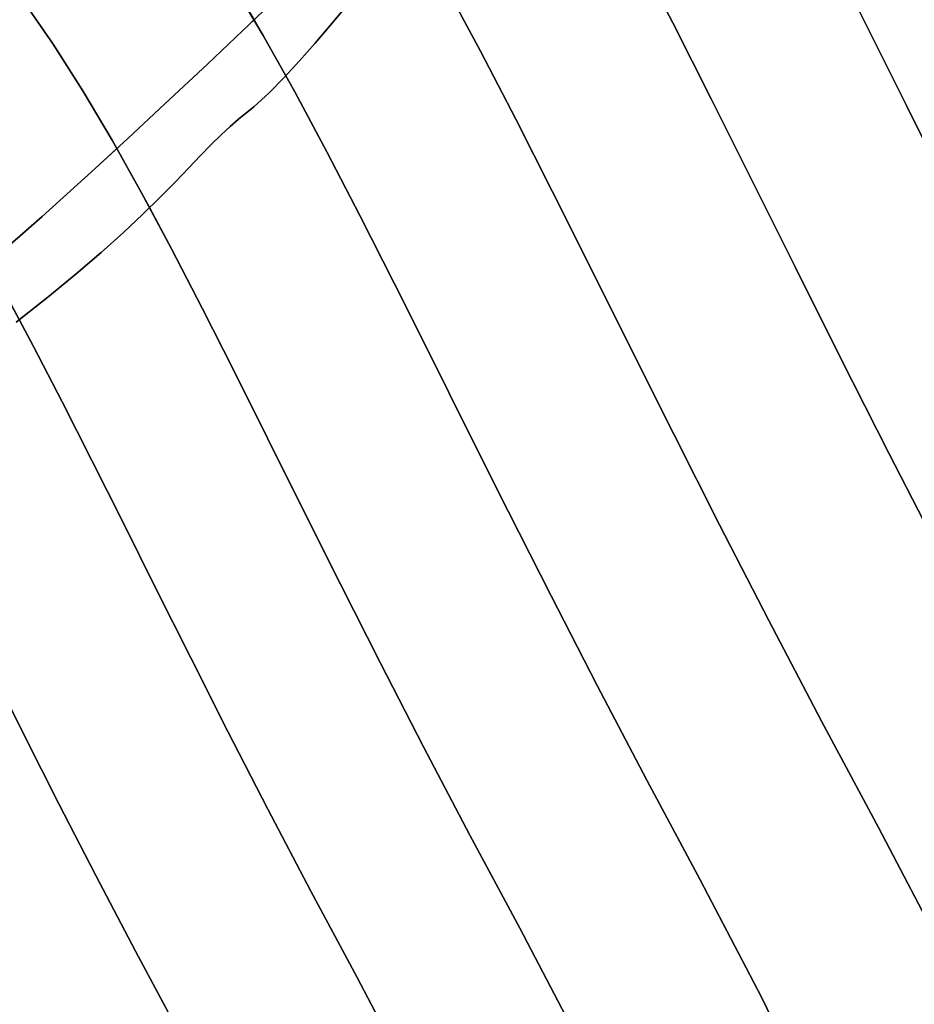
# Model space of a CAD drawing. Extents: x -236 to 247, y -204 to 269.
# Drawn here: x 116 to 162, y 60 to 111 of the extents above; entities that cross this region are included whole.
import ezdxf

# ---------------------------------------------------------------- set-up
doc = ezdxf.new("R2010")
doc.units = 0
doc.layers.add('BAUMSCHEIBEN', color=4, linetype='CONTINUOUS')

msp = doc.modelspace()

# ---------------------------------------------------------------- linework, layer by layer
at = {"layer": 'BAUMSCHEIBEN', "color": 0}
for points in [[(112.760043, 173.015713, 300.669334), (116.451057, 169.626219, 300.669334), (119.689256, 166.449141, 300.669334), (122.551359, 163.445521, 300.669334), (125.114085, 160.576402, 300.669334), (127.454152, 157.802825, 300.669334), (129.648279, 155.085832, 300.669334), (131.773185, 152.386465, 300.669334), (133.905588, 149.665766, 300.669334), (136.122206, 146.884777, 300.669334), (138.49976, 144.00454, 300.669334), (141.114966, 140.986098, 300.669334), (143.252043, 138.448724, 300.669334), (145.307011, 135.741326, 300.669334), (147.302721, 132.853657, 300.669334), (149.26202, 129.775471, 300.669334), (151.207759, 126.49652, 300.669334), (153.162787, 123.006558, 300.669334), (155.149952, 119.295337, 300.669334), (157.192106, 115.352611, 300.669334), (159.312096, 111.168132, 300.669334), (161.532773, 106.731654, 300.669334), (163.876984, 102.03293, 300.669334)], [(163.341348, 83.515295, 400.669334), (160.647873, 88.754076, 400.669334), (158.135811, 93.716147, 400.669334), (155.78358, 98.411185, 400.669334), (153.569603, 102.848869, 400.669334), (151.472297, 107.038876, 400.669334), (149.470084, 110.990884, 400.669334), (147.541384, 114.71457, 400.669334)], [(147.541384, 114.71457, 300.669334), (149.470084, 110.990884, 300.669334), (151.472297, 107.038876, 300.669334), (153.569603, 102.848869, 300.669334), (155.78358, 98.411185, 300.669334), (158.135811, 93.716147, 300.669334), (160.647873, 88.754076, 300.669334), (163.341348, 83.515295, 300.669334)], [(114.793602, 99.132473, 400.669334), (115.804753, 100.000322, 400.669334), (116.935079, 100.996764, 400.669334), (118.215904, 102.149211, 400.669334), (119.678552, 103.485075, 400.669334), (121.354346, 105.031769, 400.669334), (123.274612, 106.816704, 400.669334), (125.470672, 108.867293, 400.669334), (127.64261, 110.917586, 400.669334), (127.871944, 111.138429, 400.669334), (126.72615, 113.069316, 400.669334)], [(126.72615, 113.069316, 300.669334), (128.347599, 110.336857, 300.669334), (129.976789, 107.428555, 300.669334), (131.632761, 104.335871, 300.669334), (133.334555, 101.050266, 300.669334), (135.101214, 97.5632, 300.669334), (136.951777, 93.866135, 300.669334), (138.905287, 89.950532, 300.669334), (140.980785, 85.807851, 300.669334), (143.19731, 81.429553, 300.669334), (145.573906, 76.807099, 300.669334), (148.129612, 71.931951, 300.669334), (150.88347, 66.795568, 300.669334), (154.061295, 60.73456, 300.669334), (156.693986, 55.284541, 300.669334), (158.822681, 50.39128, 300.669334), (160.488519, 46.000549, 300.669334), (161.73264, 42.058117, 300.669334), (162.596183, 38.509758, 300.669334)], [(163.478341, 63.02283, 400.669334), (160.088661, 69.487905, 400.669334), (157.151213, 74.966714, 400.669334), (154.425126, 80.166872, 400.669334), (151.890091, 85.097489, 400.669334), (149.525797, 89.767674, 400.669334), (147.311933, 94.186533, 400.669334), (145.228189, 98.363177, 400.669334), (143.254255, 102.306713, 400.669334), (141.369819, 106.026249, 400.669334), (139.554572, 109.530895, 400.669334), (137.788202, 112.829758, 400.669334)], [(137.788202, 112.829758, 300.669334), (139.554572, 109.530895, 300.669334), (141.369819, 106.026249, 300.669334), (143.254255, 102.306713, 300.669334), (145.228189, 98.363177, 300.669334), (147.311933, 94.186533, 300.669334), (149.525797, 89.767674, 300.669334), (151.890091, 85.097489, 300.669334), (154.425126, 80.166872, 300.669334), (157.151213, 74.966714, 300.669334), (160.088661, 69.487905, 300.669334), (163.478341, 63.02283, 300.669334)], [(114.793602, 99.132473, 400.669334), (115.804753, 100.000322, 400.669334), (116.935079, 100.996764, 400.669334), (118.215904, 102.149211, 400.669334), (119.678552, 103.485075, 400.669334), (121.354346, 105.031769, 400.669334), (123.274612, 106.816704, 400.669334), (125.470672, 108.867293, 400.669334), (127.64261, 110.917586, 400.669334), (129.496405, 112.702746, 400.669334)], [(129.496405, 112.702746, 350.669334), (127.64261, 110.917586, 350.669334), (125.470672, 108.867293, 350.669334), (123.274612, 106.816704, 350.669334), (121.354346, 105.031769, 350.669334), (119.678552, 103.485075, 350.669334), (118.215904, 102.149211, 350.669334), (116.935079, 100.996764, 350.669334), (115.804753, 100.000322, 350.669334), (114.793602, 99.132473, 350.669334)], [(114.793602, 99.132473, 400.669334), (115.804753, 100.000322, 400.669334), (116.935079, 100.996764, 400.669334), (118.215904, 102.149211, 400.669334), (119.678552, 103.485075, 400.669334), (121.354346, 105.031769, 400.669334), (123.274612, 106.816704, 400.669334), (125.470672, 108.867293, 400.669334), (127.64261, 110.917586, 400.669334), (129.496405, 112.702746, 400.669334)], [(129.496405, 112.702746, 350.669334), (127.64261, 110.917586, 350.669334), (125.470672, 108.867293, 350.669334), (123.274612, 106.816704, 350.669334), (121.354346, 105.031769, 350.669334), (119.678552, 103.485075, 350.669334), (118.215904, 102.149211, 350.669334), (116.935079, 100.996764, 350.669334), (115.804753, 100.000322, 350.669334), (114.793602, 99.132473, 350.669334)], [(114.793602, 99.132473, 400.669334), (115.804753, 100.000322, 400.669334), (116.935079, 100.996764, 400.669334), (118.215904, 102.149211, 400.669334), (119.678552, 103.485075, 400.669334), (121.354346, 105.031769, 400.669334), (123.274612, 106.816704, 400.669334), (125.470672, 108.867293, 400.669334), (127.64261, 110.917586, 400.669334), (129.496405, 112.702746, 400.669334)], [(129.496405, 112.702746, 350.669334), (127.64261, 110.917586, 350.669334), (125.470672, 108.867293, 350.669334), (123.274612, 106.816704, 350.669334), (121.354346, 105.031769, 350.669334), (119.678552, 103.485075, 350.669334), (118.215904, 102.149211, 350.669334), (116.935079, 100.996764, 350.669334), (115.804753, 100.000322, 350.669334), (114.793602, 99.132473, 350.669334)], [(114.793602, 99.132473, 400.669334), (115.804753, 100.000322, 400.669334), (116.935079, 100.996764, 400.669334), (118.215904, 102.149211, 400.669334), (119.678552, 103.485075, 400.669334), (121.354346, 105.031769, 400.669334), (123.274612, 106.816704, 400.669334), (125.470672, 108.867293, 400.669334), (127.64261, 110.917586, 400.669334), (129.496405, 112.702746, 400.669334)], [(129.496405, 112.702746, 350.669334), (127.64261, 110.917586, 350.669334), (125.470672, 108.867293, 350.669334), (123.274612, 106.816704, 350.669334), (121.354346, 105.031769, 350.669334), (119.678552, 103.485075, 350.669334), (118.215904, 102.149211, 350.669334), (116.935079, 100.996764, 350.669334), (115.804753, 100.000322, 350.669334), (114.793602, 99.132473, 350.669334)], [(114.793602, 99.132473, 400.669334), (115.804753, 100.000322, 400.669334), (116.935079, 100.996764, 400.669334), (118.215904, 102.149211, 400.669334), (119.678552, 103.485075, 400.669334), (121.354346, 105.031769, 400.669334), (123.274612, 106.816704, 400.669334), (125.470672, 108.867293, 400.669334), (127.64261, 110.917586, 400.669334), (129.496405, 112.702746, 400.669334)], [(129.496405, 112.702746, 350.669334), (127.64261, 110.917586, 350.669334), (125.470672, 108.867293, 350.669334), (123.274612, 106.816704, 350.669334), (121.354346, 105.031769, 350.669334), (119.678552, 103.485075, 350.669334), (118.215904, 102.149211, 350.669334), (116.935079, 100.996764, 350.669334), (115.804753, 100.000322, 350.669334), (114.793602, 99.132473, 350.669334)], [(114.793602, 99.132473, 400.669334), (115.804753, 100.000322, 400.669334), (116.935079, 100.996764, 400.669334), (118.215904, 102.149211, 400.669334), (119.678552, 103.485075, 400.669334), (120.785343, 104.506601, 400.669334), (120.543001, 104.939209, 400.669334), (119.029649, 107.489505, 400.669334), (117.505749, 109.883649, 400.669334), (115.953531, 112.129614, 400.669334)], [(132.600969, 111.814108, 400.669334), (131.796199, 110.856481, 400.669334), (131.000456, 109.923549, 400.669334), (130.211367, 109.026348, 400.669334), (129.426559, 108.175915, 400.669334), (128.643659, 107.38329, 400.669334), (127.860294, 106.659508, 400.669334), (127.074091, 106.015609, 400.669334), (126.631006, 105.650238, 400.669334), (126.166562, 105.21852, 400.669334), (125.666596, 104.718597, 400.669334), (125.116944, 104.148608, 400.669334), (124.503442, 103.506696, 400.669334), (123.811927, 102.791002, 400.669334), (123.028234, 101.999665, 400.669334), (122.138201, 101.130827, 400.669334), (121.127663, 100.182629, 400.669334), (119.982458, 99.153212, 400.669334), (118.68842, 98.040718, 400.669334), (117.231388, 96.843285, 400.669334), (115.597197, 95.559057, 400.669334)], [(115.597197, 95.559057, 350.669334), (117.231388, 96.843285, 350.669334), (118.68842, 98.040718, 350.669334), (119.982458, 99.153212, 350.669334), (121.127663, 100.182629, 350.669334), (122.138201, 101.130827, 350.669334), (123.028234, 101.999665, 350.669334), (123.811927, 102.791002, 350.669334), (124.503442, 103.506696, 350.669334), (125.116944, 104.148608, 350.669334), (125.666596, 104.718597, 350.669334), (126.166562, 105.21852, 350.669334), (126.631006, 105.650238, 350.669334), (127.074091, 106.015609, 350.669334), (127.860294, 106.659508, 350.669334), (128.643659, 107.38329, 350.669334), (129.426559, 108.175915, 350.669334), (130.211367, 109.026348, 350.669334), (131.000456, 109.923549, 350.669334), (131.796199, 110.856481, 350.669334), (132.600969, 111.814108, 350.669334)], [(132.600969, 111.814108, 400.669334), (131.796199, 110.856481, 400.669334), (131.000456, 109.923549, 400.669334), (130.211367, 109.026348, 400.669334), (129.426559, 108.175915, 400.669334), (128.643659, 107.38329, 400.669334), (127.860294, 106.659508, 400.669334), (127.074091, 106.015609, 400.669334), (126.631006, 105.650238, 400.669334), (126.166562, 105.21852, 400.669334), (125.666596, 104.718597, 400.669334), (125.116944, 104.148608, 400.669334), (124.503442, 103.506696, 400.669334), (123.811927, 102.791002, 400.669334), (123.028234, 101.999665, 400.669334), (122.138201, 101.130827, 400.669334), (121.127663, 100.182629, 400.669334), (119.982458, 99.153212, 400.669334), (118.68842, 98.040718, 400.669334), (117.231388, 96.843285, 400.669334), (115.597197, 95.559057, 400.669334)], [(115.597197, 95.559057, 350.669334), (117.231388, 96.843285, 350.669334), (118.68842, 98.040718, 350.669334), (119.982458, 99.153212, 350.669334), (121.127663, 100.182629, 350.669334), (122.138201, 101.130827, 350.669334), (123.028234, 101.999665, 350.669334), (123.811927, 102.791002, 350.669334), (124.503442, 103.506696, 350.669334), (125.116944, 104.148608, 350.669334), (125.666596, 104.718597, 350.669334), (126.166562, 105.21852, 350.669334), (126.631006, 105.650238, 350.669334), (127.074091, 106.015609, 350.669334), (127.860294, 106.659508, 350.669334), (128.643659, 107.38329, 350.669334), (129.426559, 108.175915, 350.669334), (130.211367, 109.026348, 350.669334), (131.000456, 109.923549, 350.669334), (131.796199, 110.856481, 350.669334), (132.600969, 111.814108, 350.669334)], [(132.600969, 111.814108, 400.669334), (131.796199, 110.856481, 400.669334), (131.000456, 109.923549, 400.669334), (130.211367, 109.026348, 400.669334), (129.426559, 108.175915, 400.669334), (128.643659, 107.38329, 400.669334), (127.860294, 106.659508, 400.669334), (127.074091, 106.015609, 400.669334), (126.631006, 105.650238, 400.669334), (126.166562, 105.21852, 400.669334), (125.666596, 104.718597, 400.669334), (125.116944, 104.148608, 400.669334), (124.503442, 103.506696, 400.669334), (123.811927, 102.791002, 400.669334), (123.028234, 101.999665, 400.669334), (122.138201, 101.130827, 400.669334), (121.127663, 100.182629, 400.669334), (119.982458, 99.153212, 400.669334), (118.68842, 98.040718, 400.669334), (117.231388, 96.843285, 400.669334), (115.597197, 95.559057, 400.669334)], [(115.597197, 95.559057, 350.669334), (117.231388, 96.843285, 350.669334), (118.68842, 98.040718, 350.669334), (119.982458, 99.153212, 350.669334), (121.127663, 100.182629, 350.669334), (122.138201, 101.130827, 350.669334), (123.028234, 101.999665, 350.669334), (123.811927, 102.791002, 350.669334), (124.503442, 103.506696, 350.669334), (125.116944, 104.148608, 350.669334), (125.666596, 104.718597, 350.669334), (126.166562, 105.21852, 350.669334), (126.631006, 105.650238, 350.669334), (127.074091, 106.015609, 350.669334), (127.860294, 106.659508, 350.669334), (128.643659, 107.38329, 350.669334), (129.426559, 108.175915, 350.669334), (130.211367, 109.026348, 350.669334), (131.000456, 109.923549, 350.669334), (131.796199, 110.856481, 350.669334), (132.600969, 111.814108, 350.669334)], [(132.600969, 111.814108, 400.669334), (131.796199, 110.856481, 400.669334), (131.000456, 109.923549, 400.669334), (130.211367, 109.026348, 400.669334), (129.426559, 108.175915, 400.669334), (128.643659, 107.38329, 400.669334), (127.860294, 106.659508, 400.669334), (127.074091, 106.015609, 400.669334), (126.631006, 105.650238, 400.669334), (126.166562, 105.21852, 400.669334), (125.666596, 104.718597, 400.669334), (125.116944, 104.148608, 400.669334), (124.503442, 103.506696, 400.669334), (123.811927, 102.791002, 400.669334), (123.028234, 101.999665, 400.669334), (122.138201, 101.130827, 400.669334), (121.127663, 100.182629, 400.669334), (119.982458, 99.153212, 400.669334), (118.68842, 98.040718, 400.669334), (117.231388, 96.843285, 400.669334), (115.597197, 95.559057, 400.669334)], [(115.597197, 95.559057, 350.669334), (117.231388, 96.843285, 350.669334), (118.68842, 98.040718, 350.669334), (119.982458, 99.153212, 350.669334), (121.127663, 100.182629, 350.669334), (122.138201, 101.130827, 350.669334), (123.028234, 101.999665, 350.669334), (123.811927, 102.791002, 350.669334), (124.503442, 103.506696, 350.669334), (125.116944, 104.148608, 350.669334), (125.666596, 104.718597, 350.669334), (126.166562, 105.21852, 350.669334), (126.631006, 105.650238, 350.669334), (127.074091, 106.015609, 350.669334), (127.860294, 106.659508, 350.669334), (128.643659, 107.38329, 350.669334), (129.426559, 108.175915, 350.669334), (130.211367, 109.026348, 350.669334), (131.000456, 109.923549, 350.669334), (131.796199, 110.856481, 350.669334), (132.600969, 111.814108, 350.669334)], [(132.600969, 111.814108, 400.669334), (131.796199, 110.856481, 400.669334), (131.000456, 109.923549, 400.669334), (130.211367, 109.026348, 400.669334), (129.426559, 108.175915, 400.669334), (128.643659, 107.38329, 400.669334), (127.860294, 106.659508, 400.669334), (127.074091, 106.015609, 400.669334), (126.631006, 105.650238, 400.669334), (126.166562, 105.21852, 400.669334), (125.666596, 104.718597, 400.669334), (125.116944, 104.148608, 400.669334), (124.503442, 103.506696, 400.669334), (123.811927, 102.791002, 400.669334), (123.028234, 101.999665, 400.669334), (122.138201, 101.130827, 400.669334), (121.127663, 100.182629, 400.669334), (119.982458, 99.153212, 400.669334), (118.68842, 98.040718, 400.669334), (117.231388, 96.843285, 400.669334), (115.597197, 95.559057, 400.669334)], [(115.597197, 95.559057, 350.669334), (117.231388, 96.843285, 350.669334), (118.68842, 98.040718, 350.669334), (119.982458, 99.153212, 350.669334), (121.127663, 100.182629, 350.669334), (122.138201, 101.130827, 350.669334), (123.028234, 101.999665, 350.669334), (123.811927, 102.791002, 350.669334), (124.503442, 103.506696, 350.669334), (125.116944, 104.148608, 350.669334), (125.666596, 104.718597, 350.669334), (126.166562, 105.21852, 350.669334), (126.631006, 105.650238, 350.669334), (127.074091, 106.015609, 350.669334), (127.860294, 106.659508, 350.669334), (128.643659, 107.38329, 350.669334), (129.426559, 108.175915, 350.669334), (130.211367, 109.026348, 350.669334), (131.000456, 109.923549, 350.669334), (131.796199, 110.856481, 350.669334), (132.600969, 111.814108, 350.669334)], [(115.953531, 112.129614, 300.669334), (117.505749, 109.883649, 300.669334), (119.029649, 107.489505, 300.669334), (120.543001, 104.939209, 300.669334), (122.063578, 102.224794, 300.669334), (123.609152, 99.338289, 300.669334), (125.197493, 96.271724, 300.669334), (126.846375, 93.01713, 300.669334), (128.573567, 89.566536, 300.669334), (130.396843, 85.911973, 300.669334), (132.333974, 82.045471, 300.669334), (134.402731, 77.959059, 300.669334), (136.620887, 73.644769, 300.669334), (139.006213, 69.09463, 300.669334), (141.57648, 64.300673, 300.669334), (144.54245, 58.643733, 300.669334)], [(115.597197, 95.559057, 350.669334), (117.231388, 96.843285, 350.669334), (118.68842, 98.040718, 350.669334), (119.982458, 99.153212, 350.669334), (121.127663, 100.182629, 350.669334), (122.138201, 101.130827, 350.669334), (123.028234, 101.999665, 350.669334), (123.811927, 102.791002, 350.669334), (124.503442, 103.506696, 350.669334), (125.116944, 104.148608, 350.669334), (125.666596, 104.718597, 350.669334), (126.166562, 105.21852, 350.669334), (126.631006, 105.650238, 350.669334), (127.074091, 106.015609, 350.669334), (127.860294, 106.659508, 350.669334), (128.643659, 107.38329, 350.669334), (129.426559, 108.175915, 350.669334), (129.50843, 108.264632, 350.669334), (128.347599, 110.336857, 350.669334), (127.871944, 111.138429, 350.669334), (127.64261, 110.917586, 350.669334), (125.470672, 108.867293, 350.669334), (123.274612, 106.816704, 350.669334), (121.354346, 105.031769, 350.669334), (119.678552, 103.485075, 350.669334), (118.215904, 102.149211, 350.669334), (116.935079, 100.996764, 350.669334), (115.804753, 100.000322, 350.669334), (114.793602, 99.132473, 350.669334)], [(163.876984, 102.03293, 400.669334), (161.532773, 106.731654, 400.669334), (159.312096, 111.168132, 400.669334)], [(156.693986, 55.284541, 400.669334), (154.061295, 60.73456, 400.669334), (150.88347, 66.795568, 400.669334), (148.129612, 71.931951, 400.669334), (145.573906, 76.807099, 400.669334), (143.19731, 81.429553, 400.669334), (140.980785, 85.807851, 400.669334), (138.905287, 89.950532, 400.669334), (136.951777, 93.866135, 400.669334), (135.101214, 97.5632, 400.669334), (133.334555, 101.050266, 400.669334), (131.632761, 104.335871, 400.669334), (129.976789, 107.428555, 400.669334), (129.50843, 108.264632, 400.669334), (129.426559, 108.175915, 400.669334), (128.643659, 107.38329, 400.669334), (127.860294, 106.659508, 400.669334), (127.074091, 106.015609, 400.669334), (126.631006, 105.650238, 400.669334), (126.166562, 105.21852, 400.669334), (125.666596, 104.718597, 400.669334), (125.116944, 104.148608, 400.669334), (124.503442, 103.506696, 400.669334), (123.811927, 102.791002, 400.669334), (123.028234, 101.999665, 400.669334), (122.138201, 101.130827, 400.669334), (121.127663, 100.182629, 400.669334), (119.982458, 99.153212, 400.669334), (118.68842, 98.040718, 400.669334), (117.231388, 96.843285, 400.669334), (115.597197, 95.559057, 400.669334)], [(115.597197, 95.559057, 350.669334), (117.231388, 96.843285, 350.669334), (118.68842, 98.040718, 350.669334), (119.982458, 99.153212, 350.669334), (121.127663, 100.182629, 350.669334), (122.138201, 101.130827, 350.669334), (122.473882, 101.458514, 350.669334), (122.063578, 102.224794, 350.669334), (120.785343, 104.506601, 350.669334), (119.678552, 103.485075, 350.669334), (118.215904, 102.149211, 350.669334), (116.935079, 100.996764, 350.669334), (115.804753, 100.000322, 350.669334), (114.793602, 99.132473, 350.669334)], [(144.54245, 58.643733, 400.669334), (141.57648, 64.300673, 400.669334), (139.006213, 69.09463, 400.669334), (136.620887, 73.644769, 400.669334), (134.402731, 77.959059, 400.669334), (132.333974, 82.045471, 400.669334), (130.396843, 85.911973, 400.669334), (128.573567, 89.566536, 400.669334), (126.846375, 93.01713, 400.669334), (125.197493, 96.271724, 400.669334), (123.609152, 99.338289, 400.669334), (122.473882, 101.458514, 400.669334), (122.138201, 101.130827, 400.669334), (121.127663, 100.182629, 400.669334), (119.982458, 99.153212, 400.669334), (118.68842, 98.040718, 400.669334), (117.231388, 96.843285, 400.669334), (115.597197, 95.559057, 400.669334)], [(115.065471, 96.970546, 300.669334), (116.500646, 94.290219, 300.669334), (117.975534, 91.442695, 300.669334), (119.506639, 88.420572, 300.669334), (121.11046, 85.216449, 300.669334), (122.803502, 81.822926, 300.669334), (124.602267, 78.232602, 300.669334), (126.523256, 74.438077, 300.669334), (128.582972, 70.431951, 300.669334), (130.797917, 66.206822, 300.669334), (133.184594, 61.75529, 300.669334), (135.938709, 56.502417, 300.669334)], [(135.938709, 56.502417, 400.669334), (133.184594, 61.75529, 400.669334), (130.797917, 66.206822, 400.669334), (128.582972, 70.431951, 400.669334), (126.523256, 74.438077, 400.669334), (124.602267, 78.232602, 400.669334), (122.803502, 81.822926, 400.669334), (121.11046, 85.216449, 400.669334), (119.506639, 88.420572, 400.669334), (117.975534, 91.442695, 400.669334), (116.500646, 94.290219, 400.669334), (115.754893, 95.682983, 400.669334)], [(123.952513, 58.996703, 400.669334), (121.749426, 63.105809, 400.669334), (119.704862, 67.005928, 400.669334), (117.803585, 70.703891, 400.669334), (116.030365, 74.206529, 400.669334), (114.369967, 77.520674, 400.669334)], [(114.369967, 77.520674, 300.669334), (116.030365, 74.206529, 300.669334), (117.803585, 70.703891, 300.669334), (119.704862, 67.005928, 300.669334), (121.749426, 63.105809, 300.669334), (123.952513, 58.996703, 300.669334)]]:
    msp.add_polyline3d(points, dxfattribs=at)
for points in [[(147.541384, 114.71457, 300.669334), (147.541384, 114.71457, 400.669334), (149.470084, 110.990884, 400.669334), (149.470084, 110.990884, 300.669334)], [(133.417139, 112.785389, 400.669334), (134.247082, 113.759289, 400.669334), (134.247082, 113.759289, 350.669334), (133.417139, 112.785389, 350.669334), (132.600969, 111.814108, 350.669334), (131.796199, 110.856481, 350.669334), (131.000456, 109.923549, 350.669334), (131.000456, 109.923549, 400.669334), (131.796199, 110.856481, 400.669334), (132.600969, 111.814108, 400.669334)], [(133.417139, 112.785389, 400.669334), (134.247082, 113.759289, 400.669334), (134.247082, 113.759289, 350.669334), (133.417139, 112.785389, 350.669334), (132.600969, 111.814108, 350.669334), (131.796199, 110.856481, 350.669334), (131.000456, 109.923549, 350.669334), (131.000456, 109.923549, 400.669334), (131.796199, 110.856481, 400.669334), (132.600969, 111.814108, 400.669334)], [(133.417139, 112.785389, 400.669334), (134.247082, 113.759289, 400.669334), (134.247082, 113.759289, 350.669334), (133.417139, 112.785389, 350.669334), (132.600969, 111.814108, 350.669334), (131.796199, 110.856481, 350.669334), (131.000456, 109.923549, 350.669334), (131.000456, 109.923549, 400.669334), (131.796199, 110.856481, 400.669334), (132.600969, 111.814108, 400.669334)], [(133.417139, 112.785389, 400.669334), (134.247082, 113.759289, 400.669334), (134.247082, 113.759289, 350.669334), (133.417139, 112.785389, 350.669334), (132.600969, 111.814108, 350.669334), (131.796199, 110.856481, 350.669334), (131.000456, 109.923549, 350.669334), (131.000456, 109.923549, 400.669334), (131.796199, 110.856481, 400.669334), (132.600969, 111.814108, 400.669334)], [(133.417139, 112.785389, 400.669334), (134.247082, 113.759289, 400.669334), (134.247082, 113.759289, 350.669334), (133.417139, 112.785389, 350.669334), (132.600969, 111.814108, 350.669334), (131.796199, 110.856481, 350.669334), (131.000456, 109.923549, 350.669334), (131.000456, 109.923549, 400.669334), (131.796199, 110.856481, 400.669334), (132.600969, 111.814108, 400.669334)], [(126.72615, 113.069316, 300.669334), (126.72615, 113.069316, 400.669334), (127.871944, 111.138429, 400.669334), (127.871944, 111.138429, 350.669334), (128.347599, 110.336857, 350.669334), (128.347599, 110.336857, 300.669334)], [(137.788202, 112.829758, 300.669334), (137.788202, 112.829758, 400.669334), (139.554572, 109.530895, 400.669334), (139.554572, 109.530895, 300.669334)], [(129.496405, 112.702746, 350.669334), (129.496405, 112.702746, 400.669334), (127.64261, 110.917586, 400.669334), (127.64261, 110.917586, 350.669334)], [(129.496405, 112.702746, 350.669334), (129.496405, 112.702746, 400.669334), (127.64261, 110.917586, 400.669334), (127.64261, 110.917586, 350.669334)], [(129.496405, 112.702746, 350.669334), (129.496405, 112.702746, 400.669334), (127.64261, 110.917586, 400.669334), (127.64261, 110.917586, 350.669334)], [(129.496405, 112.702746, 350.669334), (129.496405, 112.702746, 400.669334), (127.64261, 110.917586, 400.669334), (127.64261, 110.917586, 350.669334)], [(129.496405, 112.702746, 350.669334), (129.496405, 112.702746, 400.669334), (127.64261, 110.917586, 400.669334), (127.64261, 110.917586, 350.669334)], [(115.953531, 112.129614, 300.669334), (115.953531, 112.129614, 400.669334), (117.505749, 109.883649, 400.669334), (117.505749, 109.883649, 300.669334)], [(127.64261, 110.917586, 350.669334), (127.64261, 110.917586, 400.669334), (125.470672, 108.867293, 400.669334), (125.470672, 108.867293, 350.669334)], [(127.64261, 110.917586, 350.669334), (127.64261, 110.917586, 400.669334), (125.470672, 108.867293, 400.669334), (125.470672, 108.867293, 350.669334)], [(127.64261, 110.917586, 350.669334), (127.64261, 110.917586, 400.669334), (125.470672, 108.867293, 400.669334), (125.470672, 108.867293, 350.669334)], [(127.64261, 110.917586, 350.669334), (127.64261, 110.917586, 400.669334), (125.470672, 108.867293, 400.669334), (125.470672, 108.867293, 350.669334)], [(127.64261, 110.917586, 350.669334), (127.64261, 110.917586, 400.669334), (125.470672, 108.867293, 400.669334), (125.470672, 108.867293, 350.669334)], [(127.64261, 110.917586, 350.669334), (127.64261, 110.917586, 400.669334), (125.470672, 108.867293, 400.669334), (125.470672, 108.867293, 350.669334)], [(127.871944, 111.138429, 350.669334), (127.871944, 111.138429, 400.669334), (127.64261, 110.917586, 400.669334), (127.64261, 110.917586, 350.669334)], [(149.470084, 110.990884, 300.669334), (149.470084, 110.990884, 400.669334), (151.472297, 107.038876, 400.669334), (151.472297, 107.038876, 300.669334)], [(159.312096, 111.168132, 300.669334), (159.312096, 111.168132, 400.669334), (161.532773, 106.731654, 400.669334), (161.532773, 106.731654, 300.669334)], [(128.347599, 110.336857, 300.669334), (128.347599, 110.336857, 350.669334), (129.50843, 108.264632, 350.669334), (129.50843, 108.264632, 400.669334), (129.976789, 107.428555, 400.669334), (129.976789, 107.428555, 300.669334)], [(117.505749, 109.883649, 300.669334), (117.505749, 109.883649, 400.669334), (119.029649, 107.489505, 400.669334), (119.029649, 107.489505, 300.669334)], [(130.211367, 109.026348, 350.669334), (130.211367, 109.026348, 400.669334), (131.000456, 109.923549, 400.669334), (131.000456, 109.923549, 350.669334)], [(130.211367, 109.026348, 350.669334), (130.211367, 109.026348, 400.669334), (131.000456, 109.923549, 400.669334), (131.000456, 109.923549, 350.669334)], [(130.211367, 109.026348, 350.669334), (130.211367, 109.026348, 400.669334), (131.000456, 109.923549, 400.669334), (131.000456, 109.923549, 350.669334)], [(130.211367, 109.026348, 350.669334), (130.211367, 109.026348, 400.669334), (131.000456, 109.923549, 400.669334), (131.000456, 109.923549, 350.669334)], [(130.211367, 109.026348, 350.669334), (130.211367, 109.026348, 400.669334), (131.000456, 109.923549, 400.669334), (131.000456, 109.923549, 350.669334)], [(139.554572, 109.530895, 300.669334), (139.554572, 109.530895, 400.669334), (141.369819, 106.026249, 400.669334), (141.369819, 106.026249, 300.669334)], [(123.274612, 106.816704, 400.669334), (121.354346, 105.031769, 400.669334), (121.354346, 105.031769, 350.669334), (123.274612, 106.816704, 350.669334), (125.470672, 108.867293, 350.669334), (125.470672, 108.867293, 400.669334)], [(123.274612, 106.816704, 400.669334), (121.354346, 105.031769, 400.669334), (121.354346, 105.031769, 350.669334), (123.274612, 106.816704, 350.669334), (125.470672, 108.867293, 350.669334), (125.470672, 108.867293, 400.669334)], [(123.274612, 106.816704, 400.669334), (121.354346, 105.031769, 400.669334), (121.354346, 105.031769, 350.669334), (123.274612, 106.816704, 350.669334), (125.470672, 108.867293, 350.669334), (125.470672, 108.867293, 400.669334)], [(123.274612, 106.816704, 400.669334), (121.354346, 105.031769, 400.669334), (121.354346, 105.031769, 350.669334), (123.274612, 106.816704, 350.669334), (125.470672, 108.867293, 350.669334), (125.470672, 108.867293, 400.669334)], [(123.274612, 106.816704, 400.669334), (121.354346, 105.031769, 400.669334), (121.354346, 105.031769, 350.669334), (123.274612, 106.816704, 350.669334), (125.470672, 108.867293, 350.669334), (125.470672, 108.867293, 400.669334)], [(123.274612, 106.816704, 400.669334), (121.354346, 105.031769, 400.669334), (121.354346, 105.031769, 350.669334), (123.274612, 106.816704, 350.669334), (125.470672, 108.867293, 350.669334), (125.470672, 108.867293, 400.669334)], [(129.426559, 108.175915, 350.669334), (129.426559, 108.175915, 400.669334), (130.211367, 109.026348, 400.669334), (130.211367, 109.026348, 350.669334)], [(129.426559, 108.175915, 350.669334), (129.426559, 108.175915, 400.669334), (130.211367, 109.026348, 400.669334), (130.211367, 109.026348, 350.669334)], [(129.426559, 108.175915, 350.669334), (129.426559, 108.175915, 400.669334), (130.211367, 109.026348, 400.669334), (130.211367, 109.026348, 350.669334)], [(129.426559, 108.175915, 350.669334), (129.426559, 108.175915, 400.669334), (130.211367, 109.026348, 400.669334), (130.211367, 109.026348, 350.669334)], [(129.426559, 108.175915, 350.669334), (129.426559, 108.175915, 400.669334), (130.211367, 109.026348, 400.669334), (130.211367, 109.026348, 350.669334)], [(128.643659, 107.38329, 350.669334), (128.643659, 107.38329, 400.669334), (129.426559, 108.175915, 400.669334), (129.426559, 108.175915, 350.669334)], [(128.643659, 107.38329, 350.669334), (128.643659, 107.38329, 400.669334), (129.426559, 108.175915, 400.669334), (129.426559, 108.175915, 350.669334)], [(128.643659, 107.38329, 350.669334), (128.643659, 107.38329, 400.669334), (129.426559, 108.175915, 400.669334), (129.426559, 108.175915, 350.669334)], [(128.643659, 107.38329, 350.669334), (128.643659, 107.38329, 400.669334), (129.426559, 108.175915, 400.669334), (129.426559, 108.175915, 350.669334)], [(128.643659, 107.38329, 350.669334), (128.643659, 107.38329, 400.669334), (129.426559, 108.175915, 400.669334), (129.426559, 108.175915, 350.669334)], [(128.643659, 107.38329, 350.669334), (128.643659, 107.38329, 400.669334), (129.426559, 108.175915, 400.669334), (129.426559, 108.175915, 350.669334)], [(129.50843, 108.264632, 350.669334), (129.426559, 108.175915, 350.669334), (129.426559, 108.175915, 400.669334), (129.50843, 108.264632, 400.669334)], [(119.029649, 107.489505, 300.669334), (119.029649, 107.489505, 400.669334), (120.543001, 104.939209, 400.669334), (120.543001, 104.939209, 300.669334)], [(127.860294, 106.659508, 350.669334), (127.860294, 106.659508, 400.669334), (128.643659, 107.38329, 400.669334), (128.643659, 107.38329, 350.669334)], [(127.860294, 106.659508, 350.669334), (127.860294, 106.659508, 400.669334), (128.643659, 107.38329, 400.669334), (128.643659, 107.38329, 350.669334)], [(127.860294, 106.659508, 350.669334), (127.860294, 106.659508, 400.669334), (128.643659, 107.38329, 400.669334), (128.643659, 107.38329, 350.669334)], [(127.860294, 106.659508, 350.669334), (127.860294, 106.659508, 400.669334), (128.643659, 107.38329, 400.669334), (128.643659, 107.38329, 350.669334)], [(127.860294, 106.659508, 350.669334), (127.860294, 106.659508, 400.669334), (128.643659, 107.38329, 400.669334), (128.643659, 107.38329, 350.669334)], [(127.860294, 106.659508, 350.669334), (127.860294, 106.659508, 400.669334), (128.643659, 107.38329, 400.669334), (128.643659, 107.38329, 350.669334)], [(129.976789, 107.428555, 300.669334), (129.976789, 107.428555, 400.669334), (131.632761, 104.335871, 400.669334), (131.632761, 104.335871, 300.669334)], [(127.074091, 106.015609, 400.669334), (127.860294, 106.659508, 400.669334), (127.860294, 106.659508, 350.669334), (127.074091, 106.015609, 350.669334), (126.631006, 105.650238, 350.669334), (126.631006, 105.650238, 400.669334)], [(127.074091, 106.015609, 400.669334), (127.860294, 106.659508, 400.669334), (127.860294, 106.659508, 350.669334), (127.074091, 106.015609, 350.669334), (126.631006, 105.650238, 350.669334), (126.631006, 105.650238, 400.669334)], [(127.074091, 106.015609, 400.669334), (127.860294, 106.659508, 400.669334), (127.860294, 106.659508, 350.669334), (127.074091, 106.015609, 350.669334), (126.631006, 105.650238, 350.669334), (126.631006, 105.650238, 400.669334)], [(127.074091, 106.015609, 400.669334), (127.860294, 106.659508, 400.669334), (127.860294, 106.659508, 350.669334), (127.074091, 106.015609, 350.669334), (126.631006, 105.650238, 350.669334), (126.631006, 105.650238, 400.669334)], [(127.074091, 106.015609, 400.669334), (127.860294, 106.659508, 400.669334), (127.860294, 106.659508, 350.669334), (127.074091, 106.015609, 350.669334), (126.631006, 105.650238, 350.669334), (126.631006, 105.650238, 400.669334)], [(127.074091, 106.015609, 400.669334), (127.860294, 106.659508, 400.669334), (127.860294, 106.659508, 350.669334), (127.074091, 106.015609, 350.669334), (126.631006, 105.650238, 350.669334), (126.631006, 105.650238, 400.669334)], [(151.472297, 107.038876, 300.669334), (151.472297, 107.038876, 400.669334), (153.569603, 102.848869, 400.669334), (153.569603, 102.848869, 300.669334)], [(161.532773, 106.731654, 300.669334), (161.532773, 106.731654, 400.669334), (163.876984, 102.03293, 400.669334), (163.876984, 102.03293, 300.669334)], [(126.166562, 105.21852, 350.669334), (126.166562, 105.21852, 400.669334), (126.631006, 105.650238, 400.669334), (126.631006, 105.650238, 350.669334)], [(126.166562, 105.21852, 350.669334), (126.166562, 105.21852, 400.669334), (126.631006, 105.650238, 400.669334), (126.631006, 105.650238, 350.669334)], [(126.166562, 105.21852, 350.669334), (126.166562, 105.21852, 400.669334), (126.631006, 105.650238, 400.669334), (126.631006, 105.650238, 350.669334)], [(126.166562, 105.21852, 350.669334), (126.166562, 105.21852, 400.669334), (126.631006, 105.650238, 400.669334), (126.631006, 105.650238, 350.669334)], [(126.166562, 105.21852, 350.669334), (126.166562, 105.21852, 400.669334), (126.631006, 105.650238, 400.669334), (126.631006, 105.650238, 350.669334)], [(126.166562, 105.21852, 350.669334), (126.166562, 105.21852, 400.669334), (126.631006, 105.650238, 400.669334), (126.631006, 105.650238, 350.669334)], [(141.369819, 106.026249, 300.669334), (141.369819, 106.026249, 400.669334), (143.254255, 102.306713, 400.669334), (143.254255, 102.306713, 300.669334)], [(125.666596, 104.718597, 350.669334), (125.666596, 104.718597, 400.669334), (126.166562, 105.21852, 400.669334), (126.166562, 105.21852, 350.669334)], [(125.666596, 104.718597, 350.669334), (125.666596, 104.718597, 400.669334), (126.166562, 105.21852, 400.669334), (126.166562, 105.21852, 350.669334)], [(125.666596, 104.718597, 350.669334), (125.666596, 104.718597, 400.669334), (126.166562, 105.21852, 400.669334), (126.166562, 105.21852, 350.669334)], [(125.666596, 104.718597, 350.669334), (125.666596, 104.718597, 400.669334), (126.166562, 105.21852, 400.669334), (126.166562, 105.21852, 350.669334)], [(125.666596, 104.718597, 350.669334), (125.666596, 104.718597, 400.669334), (126.166562, 105.21852, 400.669334), (126.166562, 105.21852, 350.669334)], [(125.666596, 104.718597, 350.669334), (125.666596, 104.718597, 400.669334), (126.166562, 105.21852, 400.669334), (126.166562, 105.21852, 350.669334)], [(119.678552, 103.485075, 400.669334), (118.215904, 102.149211, 400.669334), (118.215904, 102.149211, 350.669334), (119.678552, 103.485075, 350.669334), (121.354346, 105.031769, 350.669334), (121.354346, 105.031769, 400.669334)], [(119.678552, 103.485075, 400.669334), (118.215904, 102.149211, 400.669334), (118.215904, 102.149211, 350.669334), (119.678552, 103.485075, 350.669334), (121.354346, 105.031769, 350.669334), (121.354346, 105.031769, 400.669334)], [(119.678552, 103.485075, 400.669334), (118.215904, 102.149211, 400.669334), (118.215904, 102.149211, 350.669334), (119.678552, 103.485075, 350.669334), (121.354346, 105.031769, 350.669334), (121.354346, 105.031769, 400.669334)], [(119.678552, 103.485075, 400.669334), (118.215904, 102.149211, 400.669334), (118.215904, 102.149211, 350.669334), (119.678552, 103.485075, 350.669334), (121.354346, 105.031769, 350.669334), (121.354346, 105.031769, 400.669334)], [(119.678552, 103.485075, 400.669334), (118.215904, 102.149211, 400.669334), (118.215904, 102.149211, 350.669334), (119.678552, 103.485075, 350.669334), (121.354346, 105.031769, 350.669334), (121.354346, 105.031769, 400.669334)], [(119.678552, 103.485075, 400.669334), (118.215904, 102.149211, 400.669334), (118.215904, 102.149211, 350.669334), (119.678552, 103.485075, 350.669334), (121.354346, 105.031769, 350.669334), (121.354346, 105.031769, 400.669334)], [(120.543001, 104.939209, 300.669334), (120.543001, 104.939209, 400.669334), (120.785343, 104.506601, 400.669334), (120.785343, 104.506601, 350.669334), (122.063578, 102.224794, 350.669334), (122.063578, 102.224794, 300.669334)], [(125.116944, 104.148608, 400.669334), (125.666596, 104.718597, 400.669334), (125.666596, 104.718597, 350.669334), (125.116944, 104.148608, 350.669334), (124.503442, 103.506696, 350.669334), (123.811927, 102.791002, 350.669334), (123.811927, 102.791002, 400.669334), (124.503442, 103.506696, 400.669334)], [(125.116944, 104.148608, 400.669334), (125.666596, 104.718597, 400.669334), (125.666596, 104.718597, 350.669334), (125.116944, 104.148608, 350.669334), (124.503442, 103.506696, 350.669334), (123.811927, 102.791002, 350.669334), (123.811927, 102.791002, 400.669334), (124.503442, 103.506696, 400.669334)], [(125.116944, 104.148608, 400.669334), (125.666596, 104.718597, 400.669334), (125.666596, 104.718597, 350.669334), (125.116944, 104.148608, 350.669334), (124.503442, 103.506696, 350.669334), (123.811927, 102.791002, 350.669334), (123.811927, 102.791002, 400.669334), (124.503442, 103.506696, 400.669334)], [(125.116944, 104.148608, 400.669334), (125.666596, 104.718597, 400.669334), (125.666596, 104.718597, 350.669334), (125.116944, 104.148608, 350.669334), (124.503442, 103.506696, 350.669334), (123.811927, 102.791002, 350.669334), (123.811927, 102.791002, 400.669334), (124.503442, 103.506696, 400.669334)], [(125.116944, 104.148608, 400.669334), (125.666596, 104.718597, 400.669334), (125.666596, 104.718597, 350.669334), (125.116944, 104.148608, 350.669334), (124.503442, 103.506696, 350.669334), (123.811927, 102.791002, 350.669334), (123.811927, 102.791002, 400.669334), (124.503442, 103.506696, 400.669334)], [(125.116944, 104.148608, 400.669334), (125.666596, 104.718597, 400.669334), (125.666596, 104.718597, 350.669334), (125.116944, 104.148608, 350.669334), (124.503442, 103.506696, 350.669334), (123.811927, 102.791002, 350.669334), (123.811927, 102.791002, 400.669334), (124.503442, 103.506696, 400.669334)], [(119.678552, 103.485075, 400.669334), (118.215904, 102.149211, 400.669334), (118.215904, 102.149211, 350.669334), (119.678552, 103.485075, 350.669334), (120.785343, 104.506601, 350.669334), (120.785343, 104.506601, 400.669334)], [(131.632761, 104.335871, 300.669334), (131.632761, 104.335871, 400.669334), (133.334555, 101.050266, 400.669334), (133.334555, 101.050266, 300.669334)], [(123.028234, 101.999665, 350.669334), (123.028234, 101.999665, 400.669334), (123.811927, 102.791002, 400.669334), (123.811927, 102.791002, 350.669334)], [(123.028234, 101.999665, 350.669334), (123.028234, 101.999665, 400.669334), (123.811927, 102.791002, 400.669334), (123.811927, 102.791002, 350.669334)], [(123.028234, 101.999665, 350.669334), (123.028234, 101.999665, 400.669334), (123.811927, 102.791002, 400.669334), (123.811927, 102.791002, 350.669334)], [(123.028234, 101.999665, 350.669334), (123.028234, 101.999665, 400.669334), (123.811927, 102.791002, 400.669334), (123.811927, 102.791002, 350.669334)], [(123.028234, 101.999665, 350.669334), (123.028234, 101.999665, 400.669334), (123.811927, 102.791002, 400.669334), (123.811927, 102.791002, 350.669334)], [(123.028234, 101.999665, 350.669334), (123.028234, 101.999665, 400.669334), (123.811927, 102.791002, 400.669334), (123.811927, 102.791002, 350.669334)], [(153.569603, 102.848869, 300.669334), (153.569603, 102.848869, 400.669334), (155.78358, 98.411185, 400.669334), (155.78358, 98.411185, 300.669334)], [(118.215904, 102.149211, 350.669334), (118.215904, 102.149211, 400.669334), (116.935079, 100.996764, 400.669334), (116.935079, 100.996764, 350.669334)], [(118.215904, 102.149211, 350.669334), (118.215904, 102.149211, 400.669334), (116.935079, 100.996764, 400.669334), (116.935079, 100.996764, 350.669334)], [(118.215904, 102.149211, 350.669334), (118.215904, 102.149211, 400.669334), (116.935079, 100.996764, 400.669334), (116.935079, 100.996764, 350.669334)], [(118.215904, 102.149211, 350.669334), (118.215904, 102.149211, 400.669334), (116.935079, 100.996764, 400.669334), (116.935079, 100.996764, 350.669334)], [(118.215904, 102.149211, 350.669334), (118.215904, 102.149211, 400.669334), (116.935079, 100.996764, 400.669334), (116.935079, 100.996764, 350.669334)], [(118.215904, 102.149211, 350.669334), (118.215904, 102.149211, 400.669334), (116.935079, 100.996764, 400.669334), (116.935079, 100.996764, 350.669334)], [(118.215904, 102.149211, 350.669334), (118.215904, 102.149211, 400.669334), (116.935079, 100.996764, 400.669334), (116.935079, 100.996764, 350.669334)], [(122.063578, 102.224794, 300.669334), (122.063578, 102.224794, 350.669334), (122.473882, 101.458514, 350.669334), (122.473882, 101.458514, 400.669334), (123.609152, 99.338289, 400.669334), (123.609152, 99.338289, 300.669334)], [(143.254255, 102.306713, 300.669334), (143.254255, 102.306713, 400.669334), (145.228189, 98.363177, 400.669334), (145.228189, 98.363177, 300.669334)], [(122.138201, 101.130827, 350.669334), (122.138201, 101.130827, 400.669334), (123.028234, 101.999665, 400.669334), (123.028234, 101.999665, 350.669334)], [(122.138201, 101.130827, 350.669334), (122.138201, 101.130827, 400.669334), (123.028234, 101.999665, 400.669334), (123.028234, 101.999665, 350.669334)], [(122.138201, 101.130827, 350.669334), (122.138201, 101.130827, 400.669334), (123.028234, 101.999665, 400.669334), (123.028234, 101.999665, 350.669334)], [(122.138201, 101.130827, 350.669334), (122.138201, 101.130827, 400.669334), (123.028234, 101.999665, 400.669334), (123.028234, 101.999665, 350.669334)], [(122.138201, 101.130827, 350.669334), (122.138201, 101.130827, 400.669334), (123.028234, 101.999665, 400.669334), (123.028234, 101.999665, 350.669334)], [(122.138201, 101.130827, 350.669334), (122.138201, 101.130827, 400.669334), (123.028234, 101.999665, 400.669334), (123.028234, 101.999665, 350.669334)], [(121.127663, 100.182629, 350.669334), (121.127663, 100.182629, 400.669334), (122.138201, 101.130827, 400.669334), (122.138201, 101.130827, 350.669334)], [(121.127663, 100.182629, 350.669334), (121.127663, 100.182629, 400.669334), (122.138201, 101.130827, 400.669334), (122.138201, 101.130827, 350.669334)], [(121.127663, 100.182629, 350.669334), (121.127663, 100.182629, 400.669334), (122.138201, 101.130827, 400.669334), (122.138201, 101.130827, 350.669334)], [(121.127663, 100.182629, 350.669334), (121.127663, 100.182629, 400.669334), (122.138201, 101.130827, 400.669334), (122.138201, 101.130827, 350.669334)], [(121.127663, 100.182629, 350.669334), (121.127663, 100.182629, 400.669334), (122.138201, 101.130827, 400.669334), (122.138201, 101.130827, 350.669334)], [(121.127663, 100.182629, 350.669334), (121.127663, 100.182629, 400.669334), (122.138201, 101.130827, 400.669334), (122.138201, 101.130827, 350.669334)], [(121.127663, 100.182629, 350.669334), (121.127663, 100.182629, 400.669334), (122.138201, 101.130827, 400.669334), (122.138201, 101.130827, 350.669334)], [(122.473882, 101.458514, 350.669334), (122.138201, 101.130827, 350.669334), (122.138201, 101.130827, 400.669334), (122.473882, 101.458514, 400.669334)], [(116.935079, 100.996764, 350.669334), (116.935079, 100.996764, 400.669334), (115.804753, 100.000322, 400.669334), (115.804753, 100.000322, 350.669334)], [(116.935079, 100.996764, 350.669334), (116.935079, 100.996764, 400.669334), (115.804753, 100.000322, 400.669334), (115.804753, 100.000322, 350.669334)], [(116.935079, 100.996764, 350.669334), (116.935079, 100.996764, 400.669334), (115.804753, 100.000322, 400.669334), (115.804753, 100.000322, 350.669334)], [(116.935079, 100.996764, 350.669334), (116.935079, 100.996764, 400.669334), (115.804753, 100.000322, 400.669334), (115.804753, 100.000322, 350.669334)], [(116.935079, 100.996764, 350.669334), (116.935079, 100.996764, 400.669334), (115.804753, 100.000322, 400.669334), (115.804753, 100.000322, 350.669334)], [(116.935079, 100.996764, 350.669334), (116.935079, 100.996764, 400.669334), (115.804753, 100.000322, 400.669334), (115.804753, 100.000322, 350.669334)], [(116.935079, 100.996764, 350.669334), (116.935079, 100.996764, 400.669334), (115.804753, 100.000322, 400.669334), (115.804753, 100.000322, 350.669334)], [(133.334555, 101.050266, 300.669334), (133.334555, 101.050266, 400.669334), (135.101214, 97.5632, 400.669334), (135.101214, 97.5632, 300.669334)], [(119.982458, 99.153212, 350.669334), (119.982458, 99.153212, 400.669334), (121.127663, 100.182629, 400.669334), (121.127663, 100.182629, 350.669334)], [(119.982458, 99.153212, 350.669334), (119.982458, 99.153212, 400.669334), (121.127663, 100.182629, 400.669334), (121.127663, 100.182629, 350.669334)], [(119.982458, 99.153212, 350.669334), (119.982458, 99.153212, 400.669334), (121.127663, 100.182629, 400.669334), (121.127663, 100.182629, 350.669334)], [(119.982458, 99.153212, 350.669334), (119.982458, 99.153212, 400.669334), (121.127663, 100.182629, 400.669334), (121.127663, 100.182629, 350.669334)], [(119.982458, 99.153212, 350.669334), (119.982458, 99.153212, 400.669334), (121.127663, 100.182629, 400.669334), (121.127663, 100.182629, 350.669334)], [(119.982458, 99.153212, 350.669334), (119.982458, 99.153212, 400.669334), (121.127663, 100.182629, 400.669334), (121.127663, 100.182629, 350.669334)], [(119.982458, 99.153212, 350.669334), (119.982458, 99.153212, 400.669334), (121.127663, 100.182629, 400.669334), (121.127663, 100.182629, 350.669334)], [(115.804753, 100.000322, 350.669334), (115.804753, 100.000322, 400.669334), (114.793602, 99.132473, 400.669334), (114.793602, 99.132473, 350.669334)], [(115.804753, 100.000322, 350.669334), (115.804753, 100.000322, 400.669334), (114.793602, 99.132473, 400.669334), (114.793602, 99.132473, 350.669334)], [(115.804753, 100.000322, 350.669334), (115.804753, 100.000322, 400.669334), (114.793602, 99.132473, 400.669334), (114.793602, 99.132473, 350.669334)], [(115.804753, 100.000322, 350.669334), (115.804753, 100.000322, 400.669334), (114.793602, 99.132473, 400.669334), (114.793602, 99.132473, 350.669334)], [(115.804753, 100.000322, 350.669334), (115.804753, 100.000322, 400.669334), (114.793602, 99.132473, 400.669334), (114.793602, 99.132473, 350.669334)], [(115.804753, 100.000322, 350.669334), (115.804753, 100.000322, 400.669334), (114.793602, 99.132473, 400.669334), (114.793602, 99.132473, 350.669334)], [(115.804753, 100.000322, 350.669334), (115.804753, 100.000322, 400.669334), (114.793602, 99.132473, 400.669334), (114.793602, 99.132473, 350.669334)], [(118.68842, 98.040718, 350.669334), (118.68842, 98.040718, 400.669334), (119.982458, 99.153212, 400.669334), (119.982458, 99.153212, 350.669334)], [(118.68842, 98.040718, 350.669334), (118.68842, 98.040718, 400.669334), (119.982458, 99.153212, 400.669334), (119.982458, 99.153212, 350.669334)], [(118.68842, 98.040718, 350.669334), (118.68842, 98.040718, 400.669334), (119.982458, 99.153212, 400.669334), (119.982458, 99.153212, 350.669334)], [(118.68842, 98.040718, 350.669334), (118.68842, 98.040718, 400.669334), (119.982458, 99.153212, 400.669334), (119.982458, 99.153212, 350.669334)], [(118.68842, 98.040718, 350.669334), (118.68842, 98.040718, 400.669334), (119.982458, 99.153212, 400.669334), (119.982458, 99.153212, 350.669334)], [(118.68842, 98.040718, 350.669334), (118.68842, 98.040718, 400.669334), (119.982458, 99.153212, 400.669334), (119.982458, 99.153212, 350.669334)], [(118.68842, 98.040718, 350.669334), (118.68842, 98.040718, 400.669334), (119.982458, 99.153212, 400.669334), (119.982458, 99.153212, 350.669334)], [(123.609152, 99.338289, 300.669334), (123.609152, 99.338289, 400.669334), (125.197493, 96.271724, 400.669334), (125.197493, 96.271724, 300.669334)], [(117.231388, 96.843285, 350.669334), (117.231388, 96.843285, 400.669334), (118.68842, 98.040718, 400.669334), (118.68842, 98.040718, 350.669334)], [(117.231388, 96.843285, 350.669334), (117.231388, 96.843285, 400.669334), (118.68842, 98.040718, 400.669334), (118.68842, 98.040718, 350.669334)], [(117.231388, 96.843285, 350.669334), (117.231388, 96.843285, 400.669334), (118.68842, 98.040718, 400.669334), (118.68842, 98.040718, 350.669334)], [(117.231388, 96.843285, 350.669334), (117.231388, 96.843285, 400.669334), (118.68842, 98.040718, 400.669334), (118.68842, 98.040718, 350.669334)], [(117.231388, 96.843285, 350.669334), (117.231388, 96.843285, 400.669334), (118.68842, 98.040718, 400.669334), (118.68842, 98.040718, 350.669334)], [(117.231388, 96.843285, 350.669334), (117.231388, 96.843285, 400.669334), (118.68842, 98.040718, 400.669334), (118.68842, 98.040718, 350.669334)], [(117.231388, 96.843285, 350.669334), (117.231388, 96.843285, 400.669334), (118.68842, 98.040718, 400.669334), (118.68842, 98.040718, 350.669334)], [(145.228189, 98.363177, 300.669334), (145.228189, 98.363177, 400.669334), (147.311933, 94.186533, 400.669334), (147.311933, 94.186533, 300.669334)], [(155.78358, 98.411185, 300.669334), (155.78358, 98.411185, 400.669334), (158.135811, 93.716147, 400.669334), (158.135811, 93.716147, 300.669334)], [(135.101214, 97.5632, 300.669334), (135.101214, 97.5632, 400.669334), (136.951777, 93.866135, 400.669334), (136.951777, 93.866135, 300.669334)], [(115.065471, 96.970546, 300.669334), (115.065471, 96.970546, 350.669334), (115.754893, 95.682983, 350.669334), (115.754893, 95.682983, 400.669334), (116.500646, 94.290219, 400.669334), (116.500646, 94.290219, 300.669334)], [(115.597197, 95.559057, 350.669334), (115.597197, 95.559057, 400.669334), (117.231388, 96.843285, 400.669334), (117.231388, 96.843285, 350.669334)], [(115.597197, 95.559057, 350.669334), (115.597197, 95.559057, 400.669334), (117.231388, 96.843285, 400.669334), (117.231388, 96.843285, 350.669334)], [(115.597197, 95.559057, 350.669334), (115.597197, 95.559057, 400.669334), (117.231388, 96.843285, 400.669334), (117.231388, 96.843285, 350.669334)], [(115.597197, 95.559057, 350.669334), (115.597197, 95.559057, 400.669334), (117.231388, 96.843285, 400.669334), (117.231388, 96.843285, 350.669334)], [(115.597197, 95.559057, 350.669334), (115.597197, 95.559057, 400.669334), (117.231388, 96.843285, 400.669334), (117.231388, 96.843285, 350.669334)], [(115.597197, 95.559057, 350.669334), (115.597197, 95.559057, 400.669334), (117.231388, 96.843285, 400.669334), (117.231388, 96.843285, 350.669334)], [(115.597197, 95.559057, 350.669334), (115.597197, 95.559057, 400.669334), (117.231388, 96.843285, 400.669334), (117.231388, 96.843285, 350.669334)], [(125.197493, 96.271724, 300.669334), (125.197493, 96.271724, 400.669334), (126.846375, 93.01713, 400.669334), (126.846375, 93.01713, 300.669334)], [(116.500646, 94.290219, 300.669334), (116.500646, 94.290219, 400.669334), (117.975534, 91.442695, 400.669334), (117.975534, 91.442695, 300.669334)], [(147.311933, 94.186533, 300.669334), (147.311933, 94.186533, 400.669334), (149.525797, 89.767674, 400.669334), (149.525797, 89.767674, 300.669334)], [(136.951777, 93.866135, 300.669334), (136.951777, 93.866135, 400.669334), (138.905287, 89.950532, 400.669334), (138.905287, 89.950532, 300.669334)], [(158.135811, 93.716147, 300.669334), (158.135811, 93.716147, 400.669334), (160.647873, 88.754076, 400.669334), (160.647873, 88.754076, 300.669334)], [(126.846375, 93.01713, 300.669334), (126.846375, 93.01713, 400.669334), (128.573567, 89.566536, 400.669334), (128.573567, 89.566536, 300.669334)], [(117.975534, 91.442695, 300.669334), (117.975534, 91.442695, 400.669334), (119.506639, 88.420572, 400.669334), (119.506639, 88.420572, 300.669334)], [(138.905287, 89.950532, 300.669334), (138.905287, 89.950532, 400.669334), (140.980785, 85.807851, 400.669334), (140.980785, 85.807851, 300.669334)], [(128.573567, 89.566536, 300.669334), (128.573567, 89.566536, 400.669334), (130.396843, 85.911973, 400.669334), (130.396843, 85.911973, 300.669334)], [(149.525797, 89.767674, 300.669334), (149.525797, 89.767674, 400.669334), (151.890091, 85.097489, 400.669334), (151.890091, 85.097489, 300.669334)], [(119.506639, 88.420572, 300.669334), (119.506639, 88.420572, 400.669334), (121.11046, 85.216449, 400.669334), (121.11046, 85.216449, 300.669334)], [(160.647873, 88.754076, 300.669334), (160.647873, 88.754076, 400.669334), (163.341348, 83.515295, 400.669334), (163.341348, 83.515295, 300.669334)], [(130.396843, 85.911973, 300.669334), (130.396843, 85.911973, 400.669334), (132.333974, 82.045471, 400.669334), (132.333974, 82.045471, 300.669334)], [(140.980785, 85.807851, 300.669334), (140.980785, 85.807851, 400.669334), (143.19731, 81.429553, 400.669334), (143.19731, 81.429553, 300.669334)], [(121.11046, 85.216449, 300.669334), (121.11046, 85.216449, 400.669334), (122.803502, 81.822926, 400.669334), (122.803502, 81.822926, 300.669334)], [(151.890091, 85.097489, 300.669334), (151.890091, 85.097489, 400.669334), (154.425126, 80.166872, 400.669334), (154.425126, 80.166872, 300.669334)], [(122.803502, 81.822926, 300.669334), (122.803502, 81.822926, 400.669334), (124.602267, 78.232602, 400.669334), (124.602267, 78.232602, 300.669334)], [(132.333974, 82.045471, 300.669334), (132.333974, 82.045471, 400.669334), (134.402731, 77.959059, 400.669334), (134.402731, 77.959059, 300.669334)], [(143.19731, 81.429553, 300.669334), (143.19731, 81.429553, 400.669334), (145.573906, 76.807099, 400.669334), (145.573906, 76.807099, 300.669334)], [(154.425126, 80.166872, 300.669334), (154.425126, 80.166872, 400.669334), (157.151213, 74.966714, 400.669334), (157.151213, 74.966714, 300.669334)], [(124.602267, 78.232602, 300.669334), (124.602267, 78.232602, 400.669334), (126.523256, 74.438077, 400.669334), (126.523256, 74.438077, 300.669334)], [(134.402731, 77.959059, 300.669334), (134.402731, 77.959059, 400.669334), (136.620887, 73.644769, 400.669334), (136.620887, 73.644769, 300.669334)], [(114.369967, 77.520674, 300.669334), (114.369967, 77.520674, 400.669334), (116.030365, 74.206529, 400.669334), (116.030365, 74.206529, 300.669334)], [(145.573906, 76.807099, 300.669334), (145.573906, 76.807099, 400.669334), (148.129612, 71.931951, 400.669334), (148.129612, 71.931951, 300.669334)], [(157.151213, 74.966714, 300.669334), (157.151213, 74.966714, 400.669334), (160.088661, 69.487905, 400.669334), (160.088661, 69.487905, 300.669334)], [(116.030365, 74.206529, 300.669334), (116.030365, 74.206529, 400.669334), (117.803585, 70.703891, 400.669334), (117.803585, 70.703891, 300.669334)], [(126.523256, 74.438077, 300.669334), (126.523256, 74.438077, 400.669334), (128.582972, 70.431951, 400.669334), (128.582972, 70.431951, 300.669334)], [(136.620887, 73.644769, 300.669334), (136.620887, 73.644769, 400.669334), (139.006213, 69.09463, 400.669334), (139.006213, 69.09463, 300.669334)], [(148.129612, 71.931951, 300.669334), (148.129612, 71.931951, 400.669334), (150.88347, 66.795568, 400.669334), (150.88347, 66.795568, 300.669334)], [(117.803585, 70.703891, 300.669334), (117.803585, 70.703891, 400.669334), (119.704862, 67.005928, 400.669334), (119.704862, 67.005928, 300.669334)], [(128.582972, 70.431951, 300.669334), (128.582972, 70.431951, 400.669334), (130.797917, 66.206822, 400.669334), (130.797917, 66.206822, 300.669334)], [(139.006213, 69.09463, 300.669334), (139.006213, 69.09463, 400.669334), (141.57648, 64.300673, 400.669334), (141.57648, 64.300673, 300.669334)], [(160.088661, 69.487905, 300.669334), (160.088661, 69.487905, 400.669334), (163.478341, 63.02283, 400.669334), (163.478341, 63.02283, 300.669334)], [(119.704862, 67.005928, 300.669334), (119.704862, 67.005928, 400.669334), (121.749426, 63.105809, 400.669334), (121.749426, 63.105809, 300.669334)], [(150.88347, 66.795568, 300.669334), (150.88347, 66.795568, 400.669334), (154.061295, 60.73456, 400.669334), (154.061295, 60.73456, 300.669334)], [(130.797917, 66.206822, 300.669334), (130.797917, 66.206822, 400.669334), (133.184594, 61.75529, 400.669334), (133.184594, 61.75529, 300.669334)], [(141.57648, 64.300673, 300.669334), (141.57648, 64.300673, 400.669334), (144.54245, 58.643733, 400.669334), (144.54245, 58.643733, 300.669334)], [(121.749426, 63.105809, 300.669334), (121.749426, 63.105809, 400.669334), (123.952513, 58.996703, 400.669334), (123.952513, 58.996703, 300.669334)], [(133.184594, 61.75529, 300.669334), (133.184594, 61.75529, 400.669334), (135.938709, 56.502417, 400.669334), (135.938709, 56.502417, 300.669334)], [(154.061295, 60.73456, 300.669334), (154.061295, 60.73456, 400.669334), (156.693986, 55.284541, 400.669334), (156.693986, 55.284541, 300.669334)]]:
    msp.add_polyline3d(points, close=True, dxfattribs=at)

doc.saveas('drawing.dxf')
